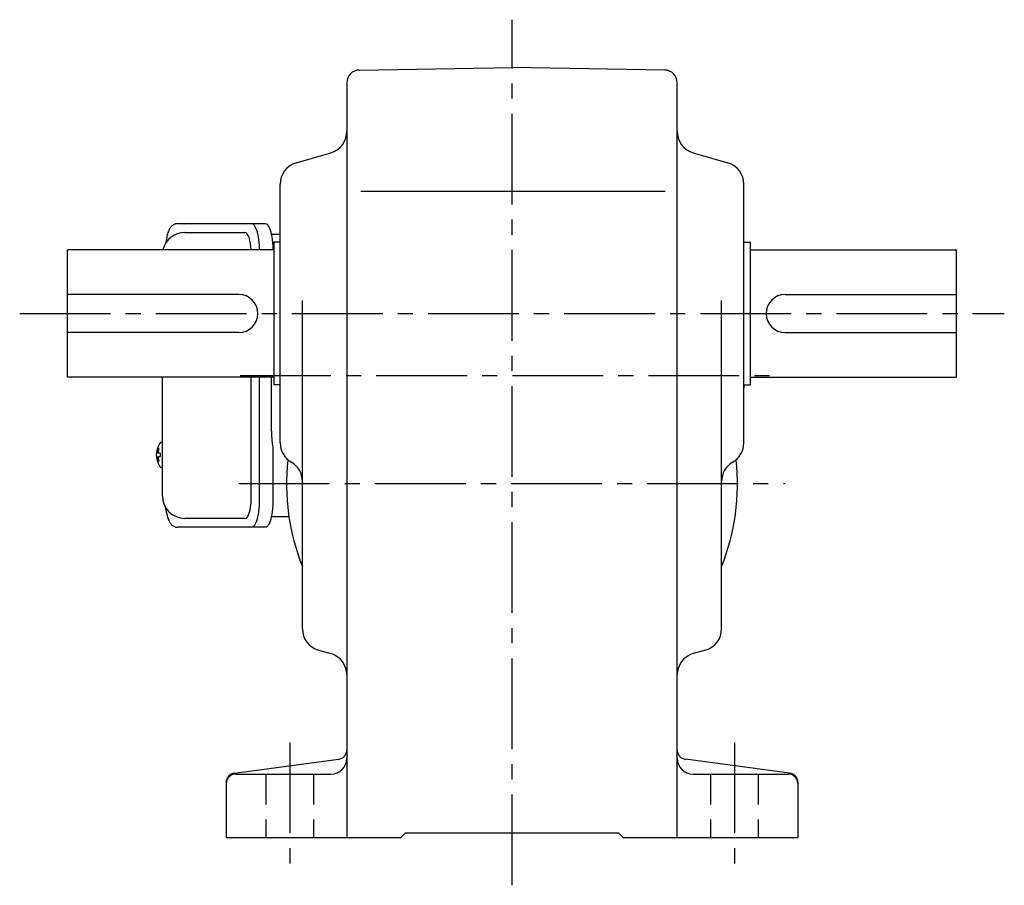
# Model space of a CAD drawing. Extents: x 70 to 988, y 73 to 843.
# Drawn here: x 678 to 988, y 73 to 345 of the extents above; entities that cross this region are included whole.
import ezdxf

# ---------------------------------------------------------------- set-up
doc = ezdxf.new("R2010")
doc.units = 0
doc.header["$LTSCALE"] = 3
doc.header["$MEASUREMENT"] = 0
doc.linetypes.add('HIDDEN2', pattern=[4.7625, 3.175, -1.5875])
doc.linetypes.add('sekkei(A2)', pattern=[14.2875, 9.525, -1.5875, 1.5875, -1.5875])
doc.layers.get('0').update_dxf_attribs({"linetype": 'CONTINUOUS'})
doc.layers.add('CENTER', color=3, linetype='sekkei(A2)')
doc.layers.add('HIDS', color=1, linetype='HIDDEN2')

msp = doc.modelspace()

# ---------------------------------------------------------------- linework, layer by layer
for p, q in [((784.93, 329.66), (833, 330.5)), ((881.07, 329.66), (833, 330.5)), ((781, 325.66), (781, 88)), ((885, 88), (885, 325.66)), ((765.08, 300.45), (775.92, 303.55)), ((890.08, 303.55), (900.92, 300.45)), ((760, 212.28), (760, 293.72)), ((785.44, 291.5), (881.23, 291.5)), ((906, 212.28), (906, 293.72)), ((729.95, 278.5), (748.92, 278.5)), ((693, 233), (693, 273)), ((758, 273), (693, 273)), ((760, 275.5), (758, 275.5)), ((758, 275.5), (758, 230.5)), ((906, 275.5), (908, 275.5)), ((908, 275.5), (908, 230.5)), ((908, 273), (973, 273)), ((973, 233), (973, 273)), ((747, 259), (693, 259)), ((919, 259), (973, 259)), ((767, 153.78), (767, 257.14)), ((899, 153.78), (899, 257.14)), ((747, 247), (693, 247)), ((919, 247), (973, 247)), ((758, 233), (693, 233)), ((750.87, 194.5), (750.87, 233)), ((908, 233), (973, 233)), ((760, 230.5), (758, 230.5)), ((906, 230.5), (908, 230.5)), ((906, 230.5), (906, 229.5)), ((906, 229.5), (906, 229.5)), ((722.95, 212.47), (722.81, 212.5)), ((722.95, 212.5), (722.81, 212.5)), ((721.13, 209.01), (721.03, 209.01)), ((721.03, 207.98), (721.13, 207.98)), ((722.26, 209.01), (721.67, 209.01)), ((721.67, 207.98), (722.26, 207.98)), ((722.8, 204.5), (722.95, 204.52)), ((722.81, 204.5), (722.95, 204.5)), ((748.92, 188.5), (729.95, 188.5)), ((772.08, 147.05), (775.92, 145.95)), ((893.92, 147.05), (890.08, 145.95)), ((745.61, 108.34), (778.39, 112.66)), ((920.39, 108.34), (887.61, 112.66)), ((746, 108), (776, 108)), ((890, 108), (920, 108)), ((743, 105.37), (743, 88)), ((923, 105.37), (923, 88)), ((743, 88), (798, 88)), ((798, 88), (799.5, 89.5)), ((799.5, 89.5), (866.5, 89.5)), ((868, 88), (866.5, 89.5)), ((868, 88), (923, 88))]:
    msp.add_line(p, q)
at = {"color": 7, "linetype": 'Continuous', "lineweight": 25}
for p, q in [((727.74, 281.3), (751, 281.3)), ((751, 281.3), (755.33, 281.3)), ((757.22, 278), (760, 278)), ((722.95, 195.5), (722.95, 233)), ((753.43, 233), (753.43, 194.5)), ((757.23, 216), (757.23, 233)), ((757.43, 212.98), (757.53, 212.24)), ((757.75, 208.62), (757.75, 194.5)), ((762.78, 189), (757.22, 189)), ((751, 185.7), (727.74, 185.7)), ((755.33, 185.7), (751, 185.7))]:
    msp.add_line(p, q, dxfattribs=at)
for points in [[(751, 281.3), (751.27, 281.24), (751.54, 281.08), (751.8, 280.81), (752.05, 280.43), (752.29, 279.95), (752.51, 279.38), (752.72, 278.72), (752.9, 277.99), (753.05, 277.18), (753.19, 276.32), (753.29, 275.41), (753.36, 274.46), (753.41, 273.49), (753.42, 273)], [(755.33, 281.3), (755.6, 281.24), (755.87, 281.08), (756.13, 280.81), (756.38, 280.43), (756.62, 279.95), (756.84, 279.38), (757.04, 278.72), (757.22, 277.99), (757.38, 277.18), (757.51, 276.32), (757.62, 275.41), (757.69, 274.46), (757.74, 273.49), (757.74, 273)], [(753.43, 194.5), (753.41, 193.51), (753.36, 192.54), (753.29, 191.59), (753.19, 190.68), (753.05, 189.82), (752.9, 189.01), (752.72, 188.28), (752.51, 187.62), (752.29, 187.05), (752.05, 186.57), (751.8, 186.19), (751.54, 185.92), (751.27, 185.76), (751, 185.7)], [(757.75, 194.5), (757.74, 193.51), (757.69, 192.54), (757.62, 191.59), (757.51, 190.68), (757.38, 189.82), (757.22, 189.01), (757.04, 188.28), (756.84, 187.62), (756.62, 187.05), (756.38, 186.57), (756.13, 186.19), (755.87, 185.92), (755.6, 185.76), (755.33, 185.7)]]:
    msp.add_lwpolyline(points, dxfattribs=at)
for points in [[(722.19, 212.19), (722.11, 212.1), (722, 211.95)], [(722, 205.04), (722.11, 204.89), (722.17, 204.82)], [(722.17, 204.82), (722.19, 204.81)]]:
    msp.add_lwpolyline(points)
for centre, radius, start, end in [((785, 325.66), 4, 91.0006, 180), ((881, 325.66), 4, 0, 89.0004), ((774, 310.28), 7, 285.9456, 0), ((892, 310.28), 7, 180, 254.0549), ((767, 293.72), 7, 105.9458, 180), ((899, 293.72), 7, 0, 74.0548), ((729.95, 271.5), 7, 90, 167.6268), ((747, 253), 6, 270, 90), ((919, 253), 6, 90, 270), ((727.51, 208.5), 6.5, 147.8797, 212.1203), ((722.54, 211.85), 0.486, 131.8791, 136.241), ((767, 212.28), 7, 180, 240.0002), ((899, 212.28), 7, 300.0001, 0), ((727.5, 208.5), 6.5, 175.4534, 184.5466), ((722.41, 208.81), 1.29, 154.595, 171.0014), ((722.41, 208.18), 1.29, 188.9986, 205.405), ((727.95, 208.5), 6.77, 162.9989, 172.6853), ((721.64, 209.12), 1.37, 83.3134, 96.6866), ((728.27, 208.5), 6.77, 162.9989, 172.6853), ((720.39, 208.81), 1.29, 8.9986, 25.405), ((720.39, 208.18), 1.29, 334.595, 351.0014), ((731.25, 208.5), 9.01, 176.7221, 183.2779), ((727.95, 208.49), 6.77, 187.3147, 197.0011), ((721.64, 207.87), 1.37, 263.3134, 276.6866), ((728.27, 208.49), 6.77, 187.3147, 197.0011), ((833, 199.5), 71, 173.9318, 201.6309), ((760, 200.16), 7, 0, 60.0001), ((833, 199.5), 71, 338.3691, 6.0683), ((906, 200.16), 7, 120.0001, 180), ((729.95, 195.5), 7, 180, 270), ((774, 153.78), 7, 180, 254.0549), ((892, 153.78), 7, 285.9455, 0), ((774, 139.22), 7, 0, 74.0547), ((892, 139.22), 7, 105.9458, 180), ((778, 115.63), 3, 277.4961, 0), ((888, 115.63), 3, 180, 262.5044), ((776, 113), 5, 270, 0), ((890, 113), 5, 180, 270), ((746, 105.37), 3, 97.4963, 180), ((746, 105), 3, 90, 180), ((920, 105), 3, 0, 90), ((920, 105.37), 3, 0, 82.5042)]:
    msp.add_arc(centre, radius, start, end)
for centre, start_param, end_param in [((748.92, 272.5), 1.654219, 3.141593), ((748.92, 194.5), 0, 1.570796)]:
    msp.add_ellipse(centre, major_axis=(0, -6), ratio=0.324978, start_param=start_param, end_param=end_param)
for points, knots in [([(727.74, 281.3), (727.59, 281.29), (727.29, 281.28), (726.85, 281.15), (726.45, 280.96), (726.09, 280.72), (725.77, 280.42), (725.47, 280.06), (725.19, 279.62), (724.92, 279.09), (724.67, 278.47), (724.47, 277.77), (724.34, 277.25), (724.28, 276.97), (724.28, 276.94), (724.28, 276.94), (724.28, 276.94), (724.28, 276.94), (724.17, 276.32), (724.05, 275.7), (723.94, 275.09)], [0, 0, 0, 0, 0.068906, 0.139476, 0.209438, 0.280718, 0.355628, 0.437237, 0.529585, 0.636589, 0.756203, 0.875311, 0.98934, 1, 1, 1, 1, 1, 1, 1.268665, 1.268665, 1.268665, 1.268665]), ([(722.81, 212.49), (722.74, 212.49), (722.58, 212.48), (722.38, 212.38), (722.28, 212.28), (722.23, 212.24), (722.23, 212.23), (722.22, 212.22), (722.21, 212.21)], [0, 0, 0, 0, 0.329406, 0.709553, 1, 1, 1, 1.048572, 1.048572, 1.048572, 1.048572]), ([(722.19, 204.81), (722.2, 204.8), (722.2, 204.79), (722.21, 204.78), (722.22, 204.77), (722.28, 204.69), (722.43, 204.59), (722.63, 204.5), (722.76, 204.51), (722.8, 204.51)], [-0.057331, -0.057331, -0.057331, -0.057331, 0, 0, 0, 0.04709, 0.447062, 0.808158, 1, 1, 1, 1]), ([(723.84, 192.09), (723.98, 191.41), (724.13, 190.73), (724.28, 190.05), (724.33, 189.82), (724.43, 189.35), (724.63, 188.68), (724.86, 188.03), (725.14, 187.46), (725.45, 186.97), (725.77, 186.58), (726.11, 186.26), (726.49, 186.01), (726.9, 185.83), (727.33, 185.72), (727.61, 185.71), (727.74, 185.7)], [-0.308501, -0.308501, -0.308501, -0.308501, 0, 0, 0, 0.103357, 0.215357, 0.331905, 0.455265, 0.558115, 0.645908, 0.724824, 0.798509, 0.869222, 0.938414, 1, 1, 1, 1])]:
    msp.add_open_spline(points, degree=3, knots=knots)
for points, knots in [([(757.23, 216), (757.25, 214.77), (757.23, 215.34), (757.37, 213.4), (757.35, 213.62), (757.43, 212.98)], [0, 0, 0, 0, 1.176582, 2.356169, 3.030308, 3.030308, 3.030308, 3.030308]), ([(757.53, 212.24), (757.7, 210.67), (757.62, 211.64), (757.76, 208.92), (757.74, 209.63), (757.75, 208.62)], [0, 0, 0, 0, 1.359692, 2.82201, 3.627139, 3.627139, 3.627139, 3.627139])]:
    msp.add_open_spline(points, degree=3, knots=knots, dxfattribs=at)
at = {"layer": 'CENTER'}
for p, q in [((833, 73), (833, 345.5)), ((678, 253), (988, 253)), ((747.41, 233.5), (915.5, 233.5)), ((747, 199.5), (919, 199.5)), ((763, 118), (763, 78)), ((903, 118), (903, 78))]:
    msp.add_line(p, q, dxfattribs=at)
at = {"layer": 'HIDS'}
for p, q in [((755.5, 108), (755.5, 88)), ((770.5, 108), (770.5, 88)), ((895.5, 108), (895.5, 88)), ((910.5, 108), (910.5, 88))]:
    msp.add_line(p, q, dxfattribs=at)

doc.saveas('drawing.dxf')
